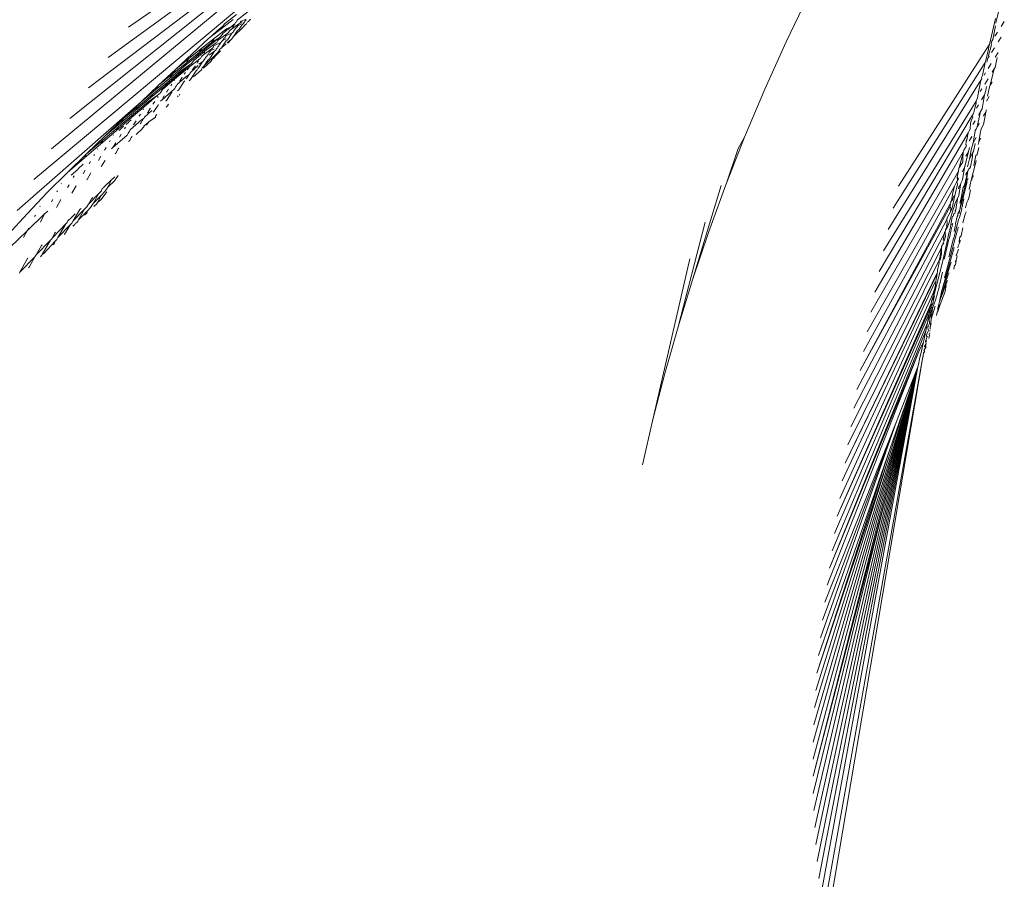
# Model space of a CAD drawing. Units: millimetres. Extents: x -4534 to 454024, y -3372 to 4570.
# Drawn here: x 1410 to 1463, y 1615 to 1661 of the extents above; entities that cross this region are included whole.
import ezdxf

# ---------------------------------------------------------------- set-up
doc = ezdxf.new("R2010")
doc.units = ezdxf.units.MM
doc.layers.add('Toestel 2D', color=7, linetype='Continuous', lineweight=20)

# ---------------------------------------------------------------- blocks, each defined once
blk = doc.blocks.new('WP-K7')
at = {"layer": 'Toestel 2D'}
for p, q in [((1657, 1353.837), (1631.95, 1336.326)), ((1654.678, 1352.051), (1630.846, 1334.691)), ((1652.351, 1350.159), (1628.757, 1331.392)), ((1652.351, 1350.159), (1629.782, 1333.046)), ((1649.986, 1348.134), (1627.77, 1329.733)), ((1639.675, 1338.836), (1626.821, 1328.071)), ((1667.591, 1335.545), (1668.826, 1338.106)), ((1637.153, 1336.521), (1637.803, 1337.02)), ((1638.436, 1337.187), (1637.851, 1336.721)), ((1678.937, 1336.797), (1678.615, 1335.396)), ((1679.119, 1337.221), (1678.958, 1336.593)), ((1637.253, 1336.245), (1636.603, 1335.728)), ((1636.764, 1336.16), (1637.07, 1336.4)), ((1637.609, 1336.747), (1636.96, 1336.242)), ((1637.07, 1336.4), (1636.96, 1336.242)), ((1637.153, 1336.521), (1637.07, 1336.4)), ((1637.509, 1336.357), (1637.19, 1336.105)), ((1637.253, 1336.245), (1637.19, 1336.105)), ((1637.509, 1336.357), (1637.253, 1336.245)), ((1637.927, 1336.51), (1637.455, 1336.162)), ((1637.556, 1336.401), (1637.509, 1336.357)), ((1637.703, 1336.519), (1637.556, 1336.401)), ((1637.593, 1336.353), (1637.561, 1336.326)), ((1637.703, 1336.519), (1637.593, 1336.353)), ((1638.147, 1336.309), (1637.651, 1335.845)), ((1637.731, 1336.542), (1637.703, 1336.519)), ((1637.744, 1336.266), (1637.717, 1336.201)), ((1637.744, 1336.576), (1637.731, 1336.542)), ((1637.779, 1336.608), (1637.744, 1336.576)), ((1637.801, 1336.315), (1637.744, 1336.266)), ((1637.851, 1336.721), (1637.779, 1336.608)), ((1637.817, 1336.363), (1637.801, 1336.315)), ((1637.842, 1336.351), (1637.801, 1336.315)), ((1637.871, 1336.409), (1637.842, 1336.351)), ((1637.927, 1336.51), (1637.871, 1336.409)), ((1638.069, 1336.507), (1637.871, 1336.409)), ((1637.977, 1336.552), (1637.927, 1336.51)), ((1638.079, 1336.444), (1637.946, 1336.232)), ((1638.012, 1336.623), (1637.977, 1336.552)), ((1638.12, 1336.619), (1637.977, 1336.552)), ((1638.058, 1336.661), (1638.012, 1336.623)), ((1638.326, 1336.765), (1638.058, 1336.661)), ((1638.161, 1336.516), (1638.079, 1336.444)), ((1638.281, 1336.479), (1638.147, 1336.309)), ((1638.224, 1336.599), (1638.161, 1336.516)), ((1638.246, 1336.661), (1638.224, 1336.599)), ((1638.321, 1336.726), (1638.246, 1336.661)), ((1638.32, 1336.484), (1638.281, 1336.479)), ((1638.37, 1336.592), (1638.32, 1336.484)), ((1638.391, 1336.62), (1638.37, 1336.592)), ((1638.446, 1336.646), (1638.391, 1336.62)), ((1638.446, 1336.646), (1638.498, 1336.712)), ((1638.566, 1336.767), (1638.498, 1336.712)), ((1678.944, 1336.412), (1678.782, 1335.664)), ((1678.958, 1336.593), (1678.947, 1336.546)), ((1679.413, 1336.633), (1679.244, 1336.371)), ((1635.396, 1334.891), (1636.283, 1335.716)), ((1636.603, 1335.728), (1635.926, 1335.189)), ((1636.283, 1335.716), (1636.448, 1335.844)), ((1636.856, 1335.75), (1636.306, 1335.3)), ((1636.96, 1336.242), (1636.448, 1335.844)), ((1636.448, 1335.844), (1636.764, 1336.16)), ((1636.856, 1335.75), (1636.45, 1335.508)), ((1636.603, 1335.728), (1636.45, 1335.508)), ((1637.325, 1336.006), (1636.823, 1335.64)), ((1636.939, 1335.818), (1636.856, 1335.75)), ((1636.989, 1335.873), (1636.939, 1335.818)), ((1636.963, 1335.838), (1636.939, 1335.818)), ((1636.989, 1335.873), (1636.963, 1335.838)), ((1637.064, 1335.988), (1636.989, 1335.873)), ((1637.092, 1336.026), (1637.064, 1335.988)), ((1637.131, 1335.741), (1637.084, 1335.653)), ((1637.147, 1336.065), (1637.092, 1336.026)), ((1637.177, 1335.781), (1637.131, 1335.741)), ((1637.19, 1336.105), (1637.147, 1336.065)), ((1637.211, 1335.85), (1637.177, 1335.781)), ((1637.255, 1335.887), (1637.211, 1335.85)), ((1637.453, 1335.972), (1637.255, 1335.887)), ((1637.362, 1335.724), (1637.303, 1335.645)), ((1637.365, 1336.039), (1637.325, 1336.006)), ((1637.486, 1335.922), (1637.362, 1335.724)), ((1637.418, 1336.132), (1637.365, 1336.039)), ((1637.455, 1336.162), (1637.418, 1336.132)), ((1637.554, 1335.982), (1637.453, 1335.972)), ((1637.554, 1335.982), (1637.486, 1335.922)), ((1637.651, 1335.845), (1637.523, 1335.676)), ((1637.567, 1336.031), (1637.554, 1335.982)), ((1637.631, 1336.086), (1637.567, 1336.031)), ((1637.655, 1336.148), (1637.631, 1336.086)), ((1637.655, 1336.148), (1637.65, 1336.103)), ((1637.814, 1336.099), (1637.651, 1335.845)), ((1637.717, 1336.201), (1637.655, 1336.148)), ((1637.858, 1336.156), (1637.814, 1336.099)), ((1637.908, 1336.182), (1637.858, 1336.156)), ((1637.946, 1336.232), (1637.908, 1336.182)), ((1679.05, 1336.07), (1678.902, 1335.84)), ((1679.243, 1335.792), (1679.08, 1335.534)), ((1635.926, 1335.189), (1635.222, 1334.628)), ((1636.306, 1335.3), (1635.623, 1334.741)), ((1636.45, 1335.508), (1635.77, 1334.958)), ((1635.926, 1335.189), (1635.77, 1334.958)), ((1636.489, 1335.191), (1635.942, 1334.775)), ((1636.694, 1335.477), (1636.164, 1335.096)), ((1636.45, 1335.508), (1636.306, 1335.3)), ((1636.527, 1335.223), (1636.489, 1335.191)), ((1636.577, 1335.313), (1636.527, 1335.223)), ((1636.611, 1335.342), (1636.577, 1335.313)), ((1636.957, 1335.504), (1636.611, 1335.342)), ((1636.748, 1335.19), (1636.688, 1335.138)), ((1636.725, 1335.503), (1636.694, 1335.477)), ((1636.795, 1335.617), (1636.725, 1335.503)), ((1636.778, 1335.261), (1636.748, 1335.19)), ((1636.849, 1335.329), (1636.778, 1335.261)), ((1636.823, 1335.64), (1636.795, 1335.617)), ((1636.862, 1335.375), (1636.849, 1335.329)), ((1636.918, 1335.424), (1636.862, 1335.375)), ((1636.957, 1335.504), (1636.918, 1335.424)), ((1636.98, 1335.211), (1636.951, 1335.172)), ((1637.009, 1335.549), (1636.957, 1335.504)), ((1637.226, 1335.576), (1636.98, 1335.211)), ((1637.246, 1335.436), (1636.98, 1335.211)), ((1637.034, 1335.609), (1637.009, 1335.549)), ((1637.084, 1335.653), (1637.034, 1335.609)), ((1637.075, 1335.606), (1637.034, 1335.609)), ((1637.084, 1335.653), (1637.075, 1335.606)), ((1637.241, 1335.707), (1637.084, 1335.653)), ((1637.303, 1335.645), (1637.226, 1335.576)), ((1637.523, 1335.676), (1637.301, 1335.491)), ((1637.523, 1335.676), (1637.334, 1335.474)), ((1666.428, 1332.968), (1667.591, 1335.545)), ((1678.599, 1335.37), (1673.673, 1327.726)), ((1678.721, 1335.383), (1678.552, 1334.788)), ((1678.599, 1335.37), (1678.558, 1335.143)), ((1678.615, 1335.396), (1678.599, 1335.37)), ((1678.728, 1335.571), (1678.699, 1335.441)), ((1678.699, 1335.441), (1678.721, 1335.383)), ((1678.876, 1335.212), (1678.718, 1334.961)), ((1678.782, 1335.664), (1678.728, 1335.571)), ((1634.492, 1334.047), (1635.396, 1334.891)), ((1635.623, 1334.741), (1634.913, 1334.161)), ((1635.77, 1334.958), (1635.063, 1334.387)), ((1635.479, 1334.53), (1636.061, 1335.01)), ((1635.77, 1334.958), (1635.623, 1334.741)), ((1635.915, 1334.752), (1635.85, 1334.643)), ((1635.942, 1334.775), (1635.915, 1334.752)), ((1636.059, 1334.944), (1636.035, 1334.924)), ((1636.728, 1334.914), (1636.053, 1334.234)), ((1636.061, 1335.01), (1636.059, 1334.944)), ((1636.164, 1335.096), (1636.061, 1335.01)), ((1636.127, 1334.686), (1636.107, 1334.633)), ((1636.185, 1334.743), (1636.127, 1334.686)), ((1636.211, 1334.803), (1636.185, 1334.743)), ((1636.257, 1334.843), (1636.211, 1334.803)), ((1636.317, 1334.951), (1636.257, 1334.843)), ((1636.606, 1335.026), (1636.316, 1334.815)), ((1636.359, 1334.988), (1636.317, 1334.951)), ((1636.384, 1334.689), (1636.329, 1334.613)), ((1636.385, 1335.046), (1636.359, 1334.988)), ((1636.606, 1335.026), (1636.384, 1334.689)), ((1636.426, 1335.081), (1636.385, 1335.046)), ((1636.596, 1335.141), (1636.426, 1335.081)), ((1636.571, 1334.661), (1636.506, 1334.619)), ((1636.64, 1334.754), (1636.571, 1334.661)), ((1636.671, 1335.084), (1636.606, 1335.026)), ((1636.94, 1335.054), (1636.64, 1334.754)), ((1636.728, 1334.914), (1636.64, 1334.754)), ((1636.688, 1335.138), (1636.671, 1335.084)), ((1636.854, 1335.042), (1636.728, 1334.914)), ((1636.86, 1335.09), (1636.854, 1335.042)), ((1636.895, 1335.136), (1636.86, 1335.09)), ((1636.951, 1335.172), (1636.895, 1335.136)), ((1678.558, 1335.143), (1678.401, 1334.46)), ((1678.521, 1334.65), (1678.471, 1334.428)), ((1678.585, 1334.75), (1678.521, 1334.65)), ((1678.552, 1334.788), (1678.585, 1334.75)), ((1678.913, 1334.152), (1679.022, 1334.693)), ((1679.077, 1334.965), (1678.918, 1334.71)), ((1634.913, 1334.161), (1634.178, 1333.56)), ((1635.063, 1334.387), (1634.329, 1333.795)), ((1634.444, 1333.507), (1635.226, 1334.169)), ((1635.222, 1334.628), (1634.492, 1334.047)), ((1635.367, 1334.365), (1634.65, 1333.763)), ((1635.367, 1334.365), (1634.768, 1333.942)), ((1635.063, 1334.387), (1634.913, 1334.161)), ((1635.222, 1334.628), (1635.063, 1334.387)), ((1635.226, 1334.169), (1635.149, 1334.042)), ((1635.247, 1334.186), (1635.226, 1334.169)), ((1635.82, 1334.618), (1635.247, 1334.186)), ((1635.284, 1333.852), (1635.728, 1334.247)), ((1635.479, 1334.53), (1635.367, 1334.365)), ((1635.533, 1334.207), (1635.439, 1334.052)), ((1635.57, 1334.24), (1635.533, 1334.207)), ((1635.684, 1334.405), (1635.651, 1334.375)), ((1635.709, 1334.459), (1635.684, 1334.405)), ((1635.758, 1334.141), (1635.699, 1334.089)), ((1635.742, 1334.488), (1635.709, 1334.459)), ((1635.958, 1334.451), (1635.758, 1334.141)), ((1635.958, 1334.451), (1635.766, 1334.336)), ((1635.85, 1334.643), (1635.82, 1334.618)), ((1635.942, 1334.122), (1635.902, 1334.026)), ((1636.053, 1334.234), (1635.942, 1334.122)), ((1636.012, 1334.499), (1635.958, 1334.451)), ((1636.401, 1334.479), (1636.003, 1334.115)), ((1636.058, 1334.59), (1636.012, 1334.499)), ((1636.253, 1334.545), (1636.053, 1334.234)), ((1636.107, 1334.633), (1636.058, 1334.59)), ((1636.329, 1334.613), (1636.253, 1334.545)), ((1636.506, 1334.619), (1636.401, 1334.479)), ((1678.373, 1334.415), (1673.389, 1326.533)), ((1678.373, 1334.415), (1678.231, 1333.719)), ((1678.401, 1334.46), (1678.373, 1334.415)), ((1678.705, 1334.366), (1678.536, 1334.093)), ((1678.913, 1334.152), (1678.862, 1334.068)), ((1633.57, 1333.181), (1634.492, 1334.047)), ((1634.329, 1333.795), (1633.57, 1333.181)), ((1634.65, 1333.763), (1633.908, 1333.141)), ((1634.768, 1333.942), (1634.032, 1333.334)), ((1634.329, 1333.795), (1634.178, 1333.56)), ((1634.492, 1334.047), (1634.329, 1333.795)), ((1634.584, 1333.231), (1635.09, 1333.68)), ((1634.768, 1333.942), (1634.65, 1333.763)), ((1634.83, 1333.59), (1634.746, 1333.449)), ((1634.86, 1333.617), (1634.83, 1333.59)), ((1634.984, 1333.8), (1634.958, 1333.777)), ((1635.008, 1333.851), (1634.984, 1333.8)), ((1635.034, 1333.873), (1635.008, 1333.851)), ((1635.209, 1333.746), (1635.09, 1333.68)), ((1635.209, 1333.746), (1635.104, 1333.569)), ((1635.149, 1334.042), (1635.126, 1334.023)), ((1635.263, 1333.797), (1635.209, 1333.746)), ((1635.284, 1333.852), (1635.263, 1333.797)), ((1635.616, 1333.973), (1635.3, 1333.496)), ((1635.439, 1334.052), (1635.399, 1334.017)), ((1635.902, 1334.026), (1635.468, 1333.644)), ((1635.679, 1334.03), (1635.616, 1333.973)), ((1678.231, 1333.719), (1678.18, 1333.604)), ((1678.18, 1333.604), (1678.188, 1333.533)), ((1678.392, 1333.862), (1678.316, 1333.739)), ((1678.862, 1334.068), (1678.651, 1333.184)), ((1678.862, 1334.068), (1678.76, 1333.9)), ((1632.628, 1332.293), (1633.57, 1333.181)), ((1633.908, 1333.141), (1633.14, 1332.498)), ((1634.032, 1333.334), (1633.269, 1332.704)), ((1634.178, 1333.56), (1633.416, 1332.937)), ((1633.57, 1333.181), (1633.416, 1332.937)), ((1633.781, 1332.946), (1634.444, 1333.507)), ((1634.032, 1333.334), (1633.908, 1333.141)), ((1634.26, 1333.174), (1634.239, 1333.156)), ((1634.282, 1333.22), (1634.26, 1333.174)), ((1634.302, 1333.238), (1634.282, 1333.22)), ((1634.444, 1333.507), (1634.423, 1333.42)), ((1634.5, 1333.107), (1634.451, 1333.013)), ((1634.544, 1333.15), (1634.5, 1333.107)), ((1634.584, 1333.231), (1634.544, 1333.15)), ((1634.951, 1333.377), (1634.668, 1332.94)), ((1634.746, 1333.449), (1634.714, 1333.421)), ((1635.004, 1333.424), (1634.951, 1333.377)), ((1635.104, 1333.569), (1635.056, 1333.527)), ((1635.3, 1333.496), (1635.228, 1333.433)), ((1678.148, 1333.469), (1673.121, 1325.363)), ((1678.148, 1333.469), (1677.977, 1332.614)), ((1678.188, 1333.533), (1678.148, 1333.469)), ((1678.537, 1333.533), (1678.357, 1333.238)), ((1678.452, 1333.115), (1678.408, 1332.898)), ((1678.505, 1332.602), (1678.604, 1333.105)), ((1678.651, 1333.184), (1678.604, 1333.105)), ((1678.752, 1333.353), (1678.651, 1333.184)), ((1633.269, 1332.704), (1632.481, 1332.052)), ((1633.416, 1332.937), (1632.628, 1332.293)), ((1633.506, 1332.635), (1632.898, 1332.114)), ((1633.506, 1332.635), (1633.012, 1332.294)), ((1633.269, 1332.704), (1633.14, 1332.498)), ((1633.673, 1332.778), (1633.506, 1332.635)), ((1633.547, 1332.582), (1633.511, 1332.527)), ((1633.673, 1332.778), (1633.781, 1332.946)), ((1633.789, 1332.418), (1634.424, 1332.974)), ((1633.86, 1332.587), (1633.789, 1332.418)), ((1633.889, 1332.613), (1633.86, 1332.587)), ((1634.028, 1332.824), (1634.003, 1332.802)), ((1634.261, 1332.757), (1634.009, 1332.36)), ((1634.102, 1332.951), (1634.028, 1332.824)), ((1634.126, 1332.972), (1634.102, 1332.951)), ((1634.304, 1332.796), (1634.261, 1332.757)), ((1634.451, 1333.013), (1634.424, 1332.974)), ((1634.634, 1332.605), (1634.604, 1332.563)), ((1634.668, 1332.94), (1634.609, 1332.889)), ((1634.722, 1332.682), (1634.698, 1332.649)), ((1665.338, 1330.381), (1666.428, 1332.968)), ((1677.977, 1332.614), (1677.952, 1332.501)), ((1678.203, 1332.985), (1678.113, 1332.838)), ((1678.342, 1332.666), (1678.181, 1332.396)), ((1678.342, 1332.666), (1678.208, 1331.911)), ((1678.408, 1332.898), (1678.342, 1332.666)), ((1678.594, 1332.571), (1678.451, 1332.326)), ((1632.628, 1332.293), (1625.905, 1326.408)), ((1631.666, 1331.379), (1632.628, 1332.293)), ((1632.481, 1332.052), (1631.666, 1331.379)), ((1632.898, 1332.114), (1632.099, 1331.429)), ((1633.012, 1332.294), (1632.217, 1331.621)), ((1633.14, 1332.498), (1632.347, 1331.833)), ((1632.481, 1332.052), (1632.347, 1331.833)), ((1633.012, 1332.294), (1632.898, 1332.114)), ((1633.286, 1332.178), (1633.266, 1332.161)), ((1633.369, 1332.307), (1633.286, 1332.178)), ((1633.545, 1332.115), (1633.322, 1331.756)), ((1633.58, 1332.147), (1633.545, 1332.115)), ((1633.687, 1332.328), (1633.789, 1332.418)), ((1634.009, 1332.36), (1633.96, 1332.318)), ((1634.063, 1332.068), (1633.985, 1331.997)), ((1634.121, 1332.152), (1634.063, 1332.068)), ((1677.879, 1332.331), (1672.868, 1324.216)), ((1677.889, 1332.227), (1677.769, 1331.706)), ((1677.952, 1332.501), (1677.879, 1332.331)), ((1677.879, 1332.331), (1677.889, 1332.227)), ((1678.016, 1332.119), (1677.913, 1331.947)), ((1632.217, 1331.621), (1631.396, 1330.926)), ((1632.347, 1331.833), (1631.528, 1331.147)), ((1632.217, 1331.621), (1632.099, 1331.429)), ((1632.589, 1331.621), (1632.519, 1331.51)), ((1632.767, 1331.906), (1632.738, 1331.859)), ((1632.804, 1331.451), (1632.789, 1331.408)), ((1632.804, 1331.451), (1633.208, 1331.813)), ((1632.988, 1331.716), (1632.963, 1331.694)), ((1633.111, 1331.922), (1632.988, 1331.716)), ((1633.134, 1331.943), (1633.111, 1331.922)), ((1633.322, 1331.756), (1633.283, 1331.722)), ((1633.4, 1331.463), (1633.335, 1331.403)), ((1633.414, 1331.519), (1633.4, 1331.463)), ((1633.43, 1331.542), (1633.414, 1331.519)), ((1633.489, 1331.594), (1633.43, 1331.542)), ((1677.678, 1331.554), (1672.629, 1323.09)), ((1677.711, 1331.452), (1677.623, 1331.249)), ((1677.678, 1331.554), (1677.722, 1331.627)), ((1677.678, 1331.554), (1677.711, 1331.452)), ((1677.747, 1331.667), (1677.722, 1331.627)), ((1677.769, 1331.706), (1677.747, 1331.667)), ((1678.119, 1331.758), (1677.937, 1330.927)), ((1678.119, 1331.758), (1678.007, 1331.567)), ((1678.208, 1331.911), (1678.119, 1331.758)), ((1678.302, 1331.564), (1678.291, 1331.511)), ((1678.417, 1331.729), (1678.302, 1331.564)), ((1678.417, 1331.729), (1678.344, 1331.328)), ((1678.417, 1331.729), (1678.448, 1331.847)), ((1631.396, 1330.926), (1630.549, 1330.209)), ((1630.682, 1330.438), (1631.666, 1331.379)), ((1631.528, 1331.147), (1630.682, 1330.438)), ((1632.099, 1331.429), (1631.275, 1330.723)), ((1631.396, 1330.926), (1631.275, 1330.723)), ((1631.683, 1330.965), (1631.443, 1330.74)), ((1631.666, 1331.379), (1631.528, 1331.147)), ((1631.784, 1330.915), (1631.727, 1330.821)), ((1631.941, 1331.17), (1631.811, 1331.058)), ((1631.964, 1331.208), (1631.941, 1331.17)), ((1632.09, 1331.318), (1631.964, 1331.208)), ((1632.039, 1330.764), (1632.645, 1331.308)), ((1632.356, 1331.252), (1632.213, 1331.038)), ((1632.356, 1331.252), (1632.232, 1331.054)), ((1632.609, 1331.129), (1632.578, 1331.101)), ((1632.756, 1331.376), (1632.609, 1331.129)), ((1632.756, 1331.376), (1632.645, 1331.308)), ((1632.775, 1330.93), (1632.713, 1330.867)), ((1632.789, 1331.408), (1632.756, 1331.376)), ((1632.78, 1330.968), (1632.775, 1330.93)), ((1632.78, 1330.968), (1633.046, 1331.203)), ((1633.046, 1331.203), (1632.919, 1331.023)), ((1633.335, 1331.403), (1633.046, 1331.203)), ((1677.576, 1331.138), (1677.563, 1330.807)), ((1677.623, 1331.249), (1677.576, 1331.138)), ((1677.831, 1331.266), (1677.715, 1331.067)), ((1677.937, 1330.927), (1677.899, 1330.861)), ((1677.937, 1330.927), (1677.924, 1330.871)), ((1678.038, 1331.07), (1677.937, 1330.927)), ((1678.049, 1331.122), (1678.038, 1331.07)), ((1678.156, 1330.819), (1678.289, 1331.056)), ((1678.344, 1331.328), (1678.289, 1331.056)), ((1629.675, 1329.468), (1630.682, 1330.438)), ((1631.275, 1330.723), (1630.425, 1329.994)), ((1631.104, 1329.805), (1631.87, 1330.479)), ((1631.136, 1330.49), (1631.118, 1330.46)), ((1631.554, 1330.54), (1631.451, 1330.37)), ((1631.909, 1330.558), (1631.87, 1330.479)), ((1631.936, 1330.584), (1631.909, 1330.558)), ((1631.967, 1330.649), (1631.936, 1330.584)), ((1631.993, 1330.675), (1631.967, 1330.649)), ((1632.039, 1330.764), (1631.993, 1330.675)), ((1632.141, 1330.403), (1632.101, 1330.369)), ((1632.711, 1330.833), (1632.365, 1330.517)), ((1632.713, 1330.867), (1632.711, 1330.833)), ((1664.357, 1327.88), (1665.338, 1330.381)), ((1664.992, 1329.761), (1665.338, 1330.381)), ((1677.447, 1330.609), (1672.402, 1321.982)), ((1677.447, 1330.609), (1677.377, 1330.229)), ((1677.48, 1330.646), (1677.447, 1330.609)), ((1677.487, 1330.678), (1677.48, 1330.646)), ((1677.487, 1330.678), (1677.563, 1330.807)), ((1677.639, 1330.376), (1677.52, 1330.199)), ((1677.65, 1330.426), (1677.639, 1330.376)), ((1677.826, 1330.701), (1677.73, 1330.06)), ((1677.836, 1330.752), (1677.826, 1330.701)), ((1677.885, 1330.804), (1677.836, 1330.752)), ((1677.899, 1330.861), (1677.885, 1330.804)), ((1678.108, 1330.572), (1678.027, 1330.118)), ((1678.156, 1330.819), (1678.108, 1330.572)), ((1630.425, 1329.994), (1629.548, 1329.243)), ((1630.549, 1330.209), (1629.675, 1329.468)), ((1630.549, 1330.209), (1630.425, 1329.994)), ((1630.956, 1330.187), (1630.91, 1330.111)), ((1631.267, 1330.071), (1631.104, 1329.805)), ((1631.996, 1330.179), (1631.952, 1330.139)), ((1632.101, 1330.369), (1631.996, 1330.179)), ((1677.348, 1329.87), (1677.312, 1329.807)), ((1677.324, 1329.857), (1677.312, 1329.807)), ((1677.334, 1330.028), (1677.322, 1329.979)), ((1677.322, 1329.979), (1677.359, 1329.919)), ((1677.359, 1329.919), (1677.324, 1329.857)), ((1677.341, 1330.061), (1677.334, 1330.028)), ((1677.377, 1330.229), (1677.341, 1330.176)), ((1677.341, 1330.176), (1677.351, 1330.101)), ((1677.351, 1330.101), (1677.341, 1330.061)), ((1677.52, 1330.199), (1677.508, 1330.149)), ((1677.73, 1330.06), (1677.628, 1329.757)), ((1677.892, 1330.349), (1677.73, 1330.06)), ((1677.829, 1330.038), (1677.739, 1329.594)), ((1678.027, 1330.118), (1677.992, 1329.981)), ((1678.142, 1330.326), (1678.027, 1330.118)), ((1628.643, 1328.467), (1629.675, 1329.468)), ((1629.675, 1329.468), (1629.548, 1329.243)), ((1630.102, 1329.438), (1630.067, 1329.377)), ((1630.283, 1329.749), (1630.27, 1329.727)), ((1630.448, 1329.336), (1630.313, 1329.109)), ((1630.728, 1329.806), (1630.644, 1329.664)), ((1631.104, 1329.805), (1631.027, 1329.737)), ((1631.255, 1329.502), (1631.22, 1329.47)), ((1631.393, 1329.744), (1631.255, 1329.502)), ((1631.425, 1329.771), (1631.393, 1329.744)), ((1664.357, 1327.88), (1664.992, 1329.761)), ((1677.182, 1329.581), (1672.187, 1320.893)), ((1677.182, 1329.581), (1677.116, 1329.257)), ((1677.182, 1329.581), (1677.161, 1329.185)), ((1677.205, 1329.621), (1677.182, 1329.581)), ((1677.217, 1329.671), (1677.205, 1329.621)), ((1677.26, 1329.716), (1677.217, 1329.671)), ((1677.271, 1329.765), (1677.26, 1329.716)), ((1677.464, 1329.586), (1677.262, 1328.725)), ((1677.312, 1329.807), (1677.271, 1329.765)), ((1677.464, 1329.586), (1677.327, 1329.342)), ((1677.518, 1329.815), (1677.464, 1329.586)), ((1677.628, 1329.757), (1677.525, 1329.204)), ((1677.695, 1329.512), (1677.525, 1329.204)), ((1677.695, 1329.512), (1677.681, 1329.306)), ((1677.739, 1329.594), (1677.695, 1329.512)), ((1677.875, 1329.386), (1677.769, 1328.843)), ((1677.933, 1329.434), (1677.875, 1329.386)), ((1677.933, 1329.434), (1678.037, 1329.805)), ((1629.548, 1329.243), (1628.643, 1328.467)), ((1629.492, 1328.902), (1629.223, 1328.665)), ((1629.878, 1329.051), (1629.811, 1328.935)), ((1630.489, 1328.802), (1630.462, 1328.776)), ((1630.657, 1329.093), (1630.489, 1328.802)), ((1630.681, 1329.114), (1630.657, 1329.093)), ((1676.982, 1328.81), (1676.965, 1328.725)), ((1677.116, 1329.257), (1676.982, 1328.81)), ((1677.026, 1328.806), (1676.982, 1328.81)), ((1677.026, 1328.806), (1676.989, 1328.741)), ((1677.026, 1328.806), (1677.158, 1329.041)), ((1677.161, 1329.185), (1677.158, 1329.041)), ((1677.525, 1329.204), (1677.422, 1328.77)), ((1677.572, 1328.765), (1677.681, 1329.306)), ((1677.834, 1328.879), (1677.627, 1328.121)), ((1677.86, 1328.929), (1677.834, 1328.879)), ((1677.896, 1329.107), (1677.86, 1328.929)), ((1627.546, 1327.374), (1628.643, 1328.467)), ((1629.198, 1328.621), (1628.836, 1328.306)), ((1629.002, 1328.273), (1628.951, 1328.182)), ((1629.223, 1328.665), (1629.198, 1328.621)), ((1629.604, 1328.578), (1629.494, 1328.389)), ((1629.91, 1328.434), (1629.698, 1328.078)), ((1631.394, 1328.299), (1631.191, 1328.011)), ((1676.924, 1328.523), (1671.982, 1319.821)), ((1676.86, 1328.211), (1676.882, 1328.303)), ((1676.882, 1328.303), (1676.924, 1328.523)), ((1676.932, 1328.556), (1676.924, 1328.523)), ((1676.952, 1328.674), (1676.932, 1328.556)), ((1676.965, 1328.725), (1676.952, 1328.674)), ((1676.989, 1328.741), (1676.965, 1328.725)), ((1677.262, 1328.725), (1677.137, 1328.498)), ((1677.262, 1328.725), (1677.139, 1328.063)), ((1677.442, 1328.525), (1677.246, 1327.762)), ((1677.344, 1328.399), (1677.325, 1328.309)), ((1677.442, 1328.525), (1677.34, 1327.94)), ((1677.442, 1328.525), (1677.344, 1328.399)), ((1677.469, 1328.631), (1677.442, 1328.525)), ((1677.524, 1328.677), (1677.469, 1328.631)), ((1677.572, 1328.765), (1677.524, 1328.677)), ((1677.722, 1328.258), (1677.627, 1328.121)), ((1677.732, 1328.291), (1677.722, 1328.258)), ((1628.316, 1327.869), (1628.3, 1327.84)), ((1628.734, 1327.798), (1628.648, 1327.645)), ((1629.111, 1327.728), (1628.881, 1327.331)), ((1629.698, 1328.078), (1629.677, 1328.059)), ((1631.028, 1328.056), (1630.625, 1327.68)), ((1631.028, 1328.056), (1630.828, 1327.668)), ((1631.191, 1328.011), (1630.828, 1327.668)), ((1631.2, 1328.217), (1631.028, 1328.056)), ((1662.521, 1322.645), (1664.071, 1327.758)), ((1663.385, 1325.213), (1664.324, 1327.794)), ((1664.324, 1327.794), (1664.357, 1327.88)), ((1676.711, 1327.722), (1671.788, 1318.765)), ((1676.622, 1327.373), (1676.711, 1327.722)), ((1676.711, 1327.722), (1676.763, 1327.818)), ((1676.88, 1327.829), (1676.747, 1327.29)), ((1676.763, 1327.818), (1676.789, 1327.865)), ((1676.789, 1327.865), (1676.845, 1327.967)), ((1676.881, 1328.032), (1676.845, 1327.967)), ((1676.845, 1327.967), (1676.88, 1327.829)), ((1676.881, 1328.032), (1676.86, 1328.211)), ((1676.86, 1328.211), (1676.923, 1328.108)), ((1676.923, 1328.108), (1676.881, 1328.032)), ((1677.041, 1327.784), (1676.95, 1327.667)), ((1677.041, 1327.784), (1676.954, 1327.206)), ((1677.063, 1327.876), (1677.041, 1327.784)), ((1677.139, 1328.063), (1677.063, 1327.876)), ((1677.34, 1327.94), (1677.133, 1327.112)), ((1677.246, 1327.762), (1677.187, 1327.65)), ((1677.194, 1327.155), (1677.408, 1327.955)), ((1677.34, 1327.94), (1677.246, 1327.762)), ((1677.445, 1328.141), (1677.34, 1327.94)), ((1677.513, 1327.536), (1677.612, 1328.044)), ((1677.627, 1328.121), (1677.612, 1328.044)), ((1677.667, 1328.069), (1677.612, 1328.044)), ((1626.464, 1326.243), (1627.546, 1327.374)), ((1628.099, 1327.471), (1628.063, 1327.405)), ((1630.342, 1327.312), (1629.78, 1326.746)), ((1630.342, 1327.312), (1630.024, 1326.771)), ((1630.467, 1327.207), (1630.024, 1326.771)), ((1630.467, 1327.207), (1630.257, 1326.826)), ((1630.482, 1327.463), (1630.342, 1327.312)), ((1630.664, 1327.426), (1630.467, 1327.207)), ((1630.526, 1327.587), (1630.482, 1327.463)), ((1630.767, 1327.407), (1630.523, 1327.059)), ((1630.596, 1327.636), (1630.526, 1327.587)), ((1630.625, 1327.68), (1630.596, 1327.636)), ((1630.828, 1327.668), (1630.664, 1327.426)), ((1676.622, 1327.373), (1676.553, 1326.928)), ((1676.73, 1327.209), (1676.623, 1326.711)), ((1676.73, 1327.209), (1676.663, 1327.133)), ((1676.747, 1327.29), (1676.73, 1327.209)), ((1676.954, 1327.206), (1676.867, 1327.041)), ((1676.95, 1327.667), (1676.93, 1327.579)), ((1677.187, 1327.65), (1677.052, 1327.003)), ((1677.575, 1327.511), (1677.501, 1327.146)), ((1627.838, 1326.994), (1627.773, 1326.875)), ((1628.284, 1326.998), (1628.038, 1326.56)), ((1629.78, 1326.746), (1629.685, 1326.598)), ((1629.935, 1327.035), (1629.78, 1326.746)), ((1630.024, 1326.771), (1629.887, 1326.564)), ((1630.016, 1327.111), (1629.935, 1327.035)), ((1630.202, 1326.744), (1630.058, 1326.609)), ((1630.257, 1326.826), (1630.202, 1326.744)), ((1630.451, 1326.978), (1630.257, 1326.826)), ((1630.523, 1327.059), (1630.451, 1326.978)), ((1676.484, 1326.754), (1671.602, 1317.725)), ((1676.768, 1326.856), (1676.38, 1325.649)), ((1676.495, 1326.724), (1676.476, 1326.622)), ((1676.502, 1326.834), (1676.484, 1326.754)), ((1676.484, 1326.754), (1676.495, 1326.724)), ((1676.502, 1326.834), (1676.553, 1326.928)), ((1676.609, 1326.984), (1676.553, 1326.928)), ((1676.623, 1326.711), (1676.57, 1326.476)), ((1676.63, 1327.023), (1676.609, 1326.984)), ((1676.663, 1327.133), (1676.624, 1327.061)), ((1676.624, 1327.061), (1676.63, 1327.023)), ((1676.867, 1327.041), (1676.768, 1326.856)), ((1676.867, 1327.041), (1676.789, 1326.444)), ((1677.194, 1327.155), (1677.007, 1326.454)), ((1677.096, 1326.966), (1677.007, 1326.454)), ((1677.052, 1327.003), (1677.009, 1326.797)), ((1677.133, 1327.112), (1677.052, 1327.003)), ((1677.133, 1327.112), (1677.096, 1326.966)), ((1677.194, 1327.155), (1677.133, 1327.112)), ((1677.17, 1326.779), (1677.139, 1326.717)), ((1677.139, 1326.717), (1677.14, 1326.63)), ((1677.221, 1327.033), (1677.17, 1326.779)), ((1677.36, 1326.756), (1677.316, 1326.535)), ((1677.383, 1326.837), (1677.36, 1326.756)), ((1677.448, 1326.969), (1677.383, 1326.837)), ((1677.501, 1327.146), (1677.448, 1326.969)), ((1625.401, 1325.075), (1626.464, 1326.243)), ((1627.391, 1326.21), (1626.446, 1325.293)), ((1626.901, 1326.152), (1626.856, 1326.068)), ((1627.154, 1326.632), (1627.132, 1326.59)), ((1627.391, 1326.21), (1627.167, 1325.764)), ((1627.391, 1326.21), (1627.568, 1326.366)), ((1629.053, 1326.212), (1628.793, 1325.967)), ((1629.568, 1326.471), (1628.955, 1325.845)), ((1629.308, 1326.45), (1628.955, 1325.845)), ((1629.568, 1326.471), (1629.213, 1325.867)), ((1629.722, 1326.381), (1629.213, 1325.867)), ((1629.374, 1326.511), (1629.308, 1326.45)), ((1629.685, 1326.259), (1629.565, 1326.147)), ((1629.685, 1326.598), (1629.568, 1326.471)), ((1629.722, 1326.381), (1629.685, 1326.259)), ((1629.887, 1326.564), (1629.722, 1326.381)), ((1676.476, 1326.622), (1671.602, 1317.725)), ((1676.493, 1326.331), (1676.317, 1325.997)), ((1676.51, 1326.503), (1676.476, 1326.622)), ((1676.493, 1326.331), (1676.51, 1326.503)), ((1676.57, 1326.476), (1676.493, 1326.331)), ((1676.674, 1326.221), (1676.644, 1326.094)), ((1676.725, 1326.25), (1676.674, 1326.221)), ((1676.762, 1326.322), (1676.725, 1326.25)), ((1676.789, 1326.444), (1676.754, 1326.376)), ((1676.754, 1326.376), (1676.762, 1326.322)), ((1676.888, 1326.133), (1676.857, 1326.071)), ((1676.887, 1326.217), (1677.007, 1326.454)), ((1676.957, 1326.27), (1676.887, 1326.217)), ((1676.887, 1326.217), (1676.888, 1326.133)), ((1677.007, 1326.454), (1676.957, 1326.27)), ((1677.108, 1326.473), (1676.982, 1326.02)), ((1677.14, 1326.63), (1677.091, 1326.533)), ((1677.091, 1326.533), (1677.108, 1326.473)), ((1677.159, 1325.733), (1677.299, 1326.203)), ((1677.312, 1326.231), (1677.299, 1326.203)), ((1677.325, 1326.271), (1677.312, 1326.231)), ((1677.337, 1326.334), (1677.325, 1326.271)), ((1628.556, 1325.683), (1627.819, 1324.926)), ((1628.556, 1325.683), (1628.119, 1324.933)), ((1628.78, 1325.615), (1628.119, 1324.933)), ((1628.78, 1325.615), (1628.537, 1325.181)), ((1628.621, 1325.752), (1628.556, 1325.683)), ((1628.649, 1325.834), (1628.621, 1325.752)), ((1628.701, 1325.883), (1628.649, 1325.834)), ((1628.793, 1325.967), (1628.701, 1325.883)), ((1628.876, 1325.72), (1628.78, 1325.615)), ((1628.955, 1325.845), (1628.876, 1325.72)), ((1629.031, 1325.645), (1628.922, 1325.543)), ((1629.077, 1325.715), (1629.031, 1325.645)), ((1629.129, 1325.737), (1629.077, 1325.715)), ((1629.206, 1325.809), (1629.129, 1325.737)), ((1629.213, 1325.867), (1629.206, 1325.809)), ((1661.733, 1320.098), (1663.199, 1325.761)), ((1676.299, 1325.92), (1671.424, 1316.698)), ((1676.308, 1325.7), (1676.284, 1325.57)), ((1676.299, 1325.92), (1676.317, 1325.997)), ((1676.308, 1325.7), (1676.299, 1325.92)), ((1676.38, 1325.649), (1676.345, 1325.582)), ((1676.345, 1325.582), (1676.353, 1325.53)), ((1676.571, 1325.952), (1676.486, 1325.419)), ((1676.597, 1326.07), (1676.571, 1325.952)), ((1676.629, 1325.702), (1676.577, 1325.6)), ((1676.644, 1326.094), (1676.597, 1326.07)), ((1676.781, 1325.612), (1676.745, 1325.538)), ((1676.928, 1325.91), (1676.746, 1325.173)), ((1676.857, 1326.071), (1676.776, 1325.685)), ((1676.776, 1325.685), (1676.781, 1325.612)), ((1676.982, 1326.02), (1676.928, 1325.91)), ((1626.446, 1325.293), (1625.52, 1324.394)), ((1626.446, 1325.293), (1626.255, 1324.931)), ((1626.528, 1325.447), (1626.446, 1325.293)), ((1627.957, 1325.188), (1627.819, 1324.926)), ((1627.997, 1325.225), (1627.957, 1325.188)), ((1628.537, 1325.181), (1628.458, 1325.107)), ((1662.521, 1322.645), (1663.385, 1325.213)), ((1676.144, 1325.128), (1671.254, 1315.685)), ((1676.11, 1324.864), (1676.144, 1325.128)), ((1676.164, 1325.167), (1676.144, 1325.128)), ((1676.162, 1322.753), (1676.851, 1325.277)), ((1676.208, 1325.251), (1676.164, 1325.229)), ((1676.164, 1325.229), (1676.164, 1325.167)), ((1676.228, 1325.353), (1676.208, 1325.251)), ((1676.233, 1325.3), (1676.208, 1325.251)), ((1676.208, 1325.251), (1676.228, 1324.989)), ((1676.306, 1325.506), (1676.228, 1325.353)), ((1676.284, 1325.398), (1676.228, 1325.353)), ((1676.228, 1325.353), (1676.233, 1325.3)), ((1676.284, 1325.57), (1676.306, 1325.506)), ((1676.353, 1325.53), (1676.284, 1325.398)), ((1676.306, 1325.506), (1676.284, 1325.398)), ((1676.401, 1325.172), (1676.302, 1324.636)), ((1676.451, 1325.271), (1676.401, 1325.172)), ((1676.486, 1325.419), (1676.431, 1325.31)), ((1676.431, 1325.31), (1676.451, 1325.271)), ((1676.543, 1325.453), (1676.442, 1324.92)), ((1676.59, 1325.524), (1676.543, 1325.453)), ((1676.598, 1325.56), (1676.59, 1325.524)), ((1676.723, 1325.125), (1676.67, 1324.903)), ((1676.745, 1325.538), (1676.686, 1325.254)), ((1676.746, 1325.173), (1676.723, 1325.125)), ((1676.864, 1325.305), (1676.851, 1325.277)), ((1676.888, 1325.386), (1676.864, 1325.305)), ((1676.909, 1325.489), (1676.888, 1325.386)), ((1677.16, 1325.452), (1677.075, 1325.034)), ((1627.723, 1324.798), (1626.948, 1323.997)), ((1627.233, 1324.512), (1626.948, 1323.997)), ((1627.262, 1324.539), (1627.233, 1324.512)), ((1627.723, 1324.798), (1627.271, 1324.007)), ((1627.976, 1324.743), (1627.375, 1324.09)), ((1627.775, 1324.853), (1627.723, 1324.798)), ((1627.819, 1324.926), (1627.775, 1324.853)), ((1627.91, 1324.593), (1627.847, 1324.534)), ((1627.976, 1324.743), (1627.91, 1324.593)), ((1628.054, 1324.827), (1627.976, 1324.743)), ((1628.119, 1324.933), (1628.054, 1324.827)), ((1676.024, 1324.5), (1676.153, 1324.756)), ((1676.271, 1324.571), (1676.06, 1323.604)), ((1676.127, 1324.631), (1676.096, 1324.569)), ((1676.104, 1324.828), (1676.11, 1324.864)), ((1676.153, 1324.756), (1676.104, 1324.828)), ((1676.228, 1324.989), (1676.153, 1324.756)), ((1676.405, 1324.844), (1676.25, 1324.139)), ((1676.302, 1324.636), (1676.271, 1324.571)), ((1676.402, 1323.897), (1676.658, 1324.877)), ((1676.442, 1324.92), (1676.405, 1324.844)), ((1676.67, 1324.903), (1676.658, 1324.877)), ((1676.95, 1324.551), (1676.915, 1324.487)), ((1676.966, 1324.589), (1676.95, 1324.551)), ((1677.008, 1324.96), (1676.961, 1324.723)), ((1677.013, 1324.722), (1676.961, 1324.723)), ((1676.961, 1324.723), (1676.984, 1324.641)), ((1676.984, 1324.641), (1676.966, 1324.589)), ((1677.013, 1324.722), (1676.984, 1324.641)), ((1677.075, 1325.034), (1677.008, 1324.96)), ((1677.027, 1324.791), (1677.013, 1324.722)), ((1626.948, 1323.997), (1626.913, 1323.937)), ((1627.25, 1323.972), (1627.17, 1323.897)), ((1627.271, 1324.007), (1627.25, 1323.972)), ((1627.375, 1324.09), (1627.271, 1324.007)), ((1676.001, 1324.381), (1671.09, 1314.685)), ((1676.001, 1324.381), (1675.911, 1323.838)), ((1675.989, 1323.997), (1675.97, 1323.862)), ((1676.004, 1324.028), (1675.989, 1323.997)), ((1676.012, 1324.451), (1676.001, 1324.381)), ((1676.018, 1324.416), (1676.001, 1324.381)), ((1676.001, 1324.381), (1676.004, 1324.028)), ((1676.687, 1324.395), (1676.002, 1321.986)), ((1676.061, 1324.501), (1676.012, 1324.451)), ((1676.024, 1324.5), (1676.012, 1324.451)), ((1676.012, 1324.451), (1676.018, 1324.416)), ((1676.238, 1324.113), (1676.157, 1323.759)), ((1676.25, 1324.139), (1676.238, 1324.113)), ((1676.927, 1324.298), (1676.808, 1323.942)), ((1676.893, 1324.376), (1676.915, 1324.487)), ((1626.875, 1323.896), (1626.061, 1323.05)), ((1626.478, 1323.806), (1626.061, 1323.05)), ((1626.497, 1323.825), (1626.478, 1323.806)), ((1626.875, 1323.896), (1626.556, 1323.321)), ((1626.913, 1323.937), (1626.875, 1323.896)), ((1660.372, 1315.079), (1662.372, 1323.773)), ((1675.887, 1323.71), (1670.933, 1313.696)), ((1676.06, 1323.604), (1675.609, 1321.85)), ((1675.784, 1323.166), (1675.878, 1323.564)), ((1675.887, 1323.71), (1675.878, 1323.564)), ((1675.911, 1323.838), (1675.887, 1323.71)), ((1675.97, 1323.862), (1675.911, 1323.838)), ((1675.97, 1323.862), (1675.934, 1323.707)), ((1676.527, 1323.603), (1676.002, 1321.986)), ((1676.759, 1323.461), (1676.705, 1323.413)), ((1676.805, 1323.693), (1676.747, 1323.627)), ((1676.805, 1323.693), (1676.759, 1323.461)), ((1676.855, 1323.941), (1676.805, 1323.693)), ((1626.061, 1323.05), (1626.035, 1323.004)), ((1626.556, 1323.321), (1626.521, 1323.288)), ((1675.754, 1322.994), (1670.781, 1312.718)), ((1675.765, 1322.968), (1670.781, 1312.718)), ((1675.765, 1322.968), (1675.738, 1322.777)), ((1675.754, 1322.994), (1675.765, 1322.968)), ((1675.765, 1322.968), (1675.798, 1323.113)), ((1675.784, 1323.166), (1675.798, 1323.113)), ((1676.375, 1322.913), (1675.892, 1321.462)), ((1676.057, 1323.059), (1675.919, 1322.421)), ((1676.404, 1322.995), (1676.375, 1322.913)), ((1676.411, 1323.028), (1676.404, 1322.995)), ((1676.705, 1323.413), (1676.668, 1323.227)), ((1661.733, 1320.098), (1662.521, 1322.645)), ((1675.668, 1322.532), (1670.633, 1311.749)), ((1675.697, 1322.544), (1675.676, 1322.329)), ((1675.738, 1322.777), (1675.697, 1322.544)), ((1675.919, 1322.421), (1675.888, 1322.35)), ((1676.327, 1322.615), (1675.892, 1321.462)), ((1675.555, 1321.926), (1670.49, 1310.789)), ((1675.623, 1322.13), (1675.555, 1321.926)), ((1675.555, 1321.926), (1675.581, 1321.822)), ((1675.609, 1321.85), (1675.581, 1321.822)), ((1675.623, 1322.13), (1675.609, 1321.85)), ((1675.676, 1322.329), (1675.623, 1322.13)), ((1675.808, 1322.017), (1675.756, 1321.777)), ((1675.838, 1322.084), (1675.808, 1322.017)), ((1675.881, 1322.244), (1675.838, 1322.084)), ((1675.888, 1322.35), (1675.881, 1322.244)), ((1676.002, 1321.986), (1675.892, 1321.462)), ((1676.206, 1322.015), (1675.942, 1321.307)), ((1676.206, 1322.015), (1676.269, 1322.328)), ((1675.447, 1321.354), (1670.35, 1309.837)), ((1675.447, 1321.354), (1675.398, 1321.101)), ((1675.472, 1321.483), (1675.447, 1321.354)), ((1675.447, 1321.354), (1675.478, 1321.274)), ((1675.556, 1321.755), (1675.472, 1321.483)), ((1675.54, 1321.367), (1675.478, 1321.274)), ((1675.707, 1321.592), (1675.514, 1321.095)), ((1675.55, 1321.412), (1675.54, 1321.367)), ((1675.556, 1321.472), (1675.55, 1321.412)), ((1675.581, 1321.822), (1675.556, 1321.755)), ((1675.63, 1321.797), (1675.556, 1321.472)), ((1675.556, 1321.755), (1675.556, 1321.472)), ((1675.744, 1321.749), (1675.707, 1321.592)), ((1675.756, 1321.777), (1675.744, 1321.749)), ((1675.942, 1321.307), (1675.812, 1320.931)), ((1675.892, 1321.462), (1675.818, 1321.109)), ((1675.942, 1321.307), (1675.818, 1321.109)), ((1675.341, 1320.813), (1670.213, 1308.891)), ((1675.398, 1321.101), (1670.35, 1309.837)), ((1675.341, 1320.813), (1675.244, 1320.316)), ((1675.398, 1321.101), (1675.341, 1320.813)), ((1675.444, 1321.094), (1675.371, 1320.643)), ((1675.481, 1320.794), (1675.441, 1320.759)), ((1675.48, 1321.196), (1675.444, 1321.094)), ((1675.444, 1321.094), (1675.481, 1320.794)), ((1675.66, 1321.221), (1675.45, 1320.518)), ((1675.478, 1321.274), (1675.48, 1321.196)), ((1675.48, 1321.196), (1675.514, 1321.095)), ((1675.514, 1321.095), (1675.481, 1320.794)), ((1675.771, 1320.883), (1675.734, 1320.708)), ((1675.812, 1320.931), (1675.771, 1320.883)), ((1675.818, 1321.109), (1675.812, 1320.931)), ((1675.244, 1320.316), (1670.079, 1307.953)), ((1675.244, 1320.316), (1675.157, 1319.888)), ((1675.365, 1320.285), (1675.321, 1320.207)), ((1675.371, 1320.643), (1675.348, 1320.528)), ((1675.348, 1320.528), (1675.365, 1320.285)), ((1675.394, 1320.661), (1675.371, 1320.643)), ((1675.441, 1320.759), (1675.394, 1320.661)), ((1675.45, 1320.518), (1675.399, 1320.06)), ((1675.457, 1320.281), (1675.399, 1320.06)), ((1675.441, 1320.759), (1675.45, 1320.518)), ((1661.017, 1317.575), (1661.733, 1320.098)), ((1675.157, 1319.888), (1669.947, 1307.02)), ((1675.064, 1319.436), (1675.157, 1319.888)), ((1675.213, 1319.708), (1675.198, 1319.643)), ((1675.26, 1319.826), (1675.213, 1319.708)), ((1675.303, 1319.901), (1675.26, 1319.826)), ((1675.284, 1320.131), (1675.267, 1320.047)), ((1675.267, 1320.047), (1675.303, 1319.901)), ((1675.321, 1320.207), (1675.284, 1320.131)), ((1675.372, 1319.776), (1675.343, 1319.674)), ((1675.383, 1319.897), (1675.371, 1319.856)), ((1675.399, 1320.06), (1675.388, 1319.965)), ((1675.033, 1319.288), (1674.782, 1318.763)), ((1674.926, 1318.79), (1675.033, 1319.288)), ((1675.064, 1319.436), (1675.033, 1319.288)), ((1675.185, 1319.172), (1675.106, 1319.077)), ((1675.185, 1319.172), (1675.136, 1319.054)), ((1675.154, 1319.36), (1675.142, 1319.307)), ((1675.142, 1319.307), (1675.168, 1319.255)), ((1675.209, 1319.51), (1675.154, 1319.36)), ((1675.214, 1319.353), (1675.168, 1319.255)), ((1675.168, 1319.255), (1675.185, 1319.172)), ((1675.198, 1319.643), (1675.209, 1319.51)), ((1675.253, 1319.594), (1675.209, 1319.51)), ((1675.332, 1319.574), (1675.317, 1319.471)), ((1675.36, 1319.626), (1675.332, 1319.574)), ((1675.357, 1319.597), (1675.332, 1319.574)), ((1675.343, 1319.674), (1675.36, 1319.626)), ((1674.782, 1318.763), (1669.817, 1306.093)), ((1674.782, 1318.763), (1669.947, 1307.02)), ((1674.926, 1318.79), (1674.825, 1318.342)), ((1675.03, 1318.65), (1675.019, 1318.563)), ((1675.039, 1318.683), (1675.03, 1318.65)), ((1675.087, 1318.749), (1675.039, 1318.683)), ((1675.068, 1318.853), (1675.058, 1318.815)), ((1675.058, 1318.815), (1675.087, 1318.749)), ((1675.112, 1318.905), (1675.068, 1318.853)), ((1675.068, 1318.853), (1675.096, 1318.805)), ((1675.096, 1318.805), (1675.087, 1318.749)), ((1675.106, 1319.077), (1675.095, 1319.033)), ((1675.136, 1319.054), (1675.095, 1319.033)), ((1675.095, 1319.033), (1675.152, 1318.968)), ((1675.152, 1318.968), (1675.112, 1318.905)), ((1675.147, 1318.936), (1675.112, 1318.905)), ((1675.152, 1318.968), (1675.147, 1318.936)), ((1675.164, 1319.045), (1675.152, 1318.968)), ((1674.999, 1318.464), (1669.603, 1288.364)), ((1674.999, 1318.464), (1669.748, 1287.444)), ((1674.825, 1318.342), (1674.759, 1318.06)), ((1675.006, 1318.49), (1674.999, 1318.464)), ((1675.011, 1318.534), (1675.006, 1318.49)), ((1675.019, 1318.563), (1675.011, 1318.534)), ((1660.372, 1315.079), (1661.017, 1317.575)), ((1674.726, 1317.922), (1669.044, 1295.745)), ((1674.726, 1317.922), (1669.044, 1296.672)), ((1674.726, 1317.922), (1669.059, 1297.6)), ((1674.726, 1317.922), (1669.088, 1298.531)), ((1674.726, 1317.922), (1669.089, 1293.896)), ((1674.726, 1317.922), (1669.131, 1299.465)), ((1674.726, 1317.922), (1669.135, 1292.973)), ((1674.726, 1317.922), (1669.196, 1292.05)), ((1674.726, 1317.922), (1669.273, 1291.128)), ((1674.726, 1317.922), (1669.366, 1290.206)), ((1674.726, 1317.922), (1669.476, 1289.285)), ((1674.726, 1317.922), (1672.976, 1310.79)), ((1674.726, 1317.922), (1673.574, 1314.96)), ((1674.726, 1317.922), (1674.03, 1315.795)), ((1674.726, 1317.922), (1674.759, 1318.06)), ((1674.03, 1315.795), (1673.108, 1312.863)), ((1674.03, 1315.795), (1673.234, 1313.501)), ((1659.795, 1312.615), (1660.372, 1315.079)), ((1673.574, 1314.96), (1669.445, 1303.242)), ((1673.574, 1314.96), (1669.56, 1304.202)), ((1673.574, 1314.96), (1669.688, 1305.171)), ((1673.234, 1313.501), (1669.26, 1301.342)), ((1673.234, 1313.501), (1669.345, 1302.289)), ((1673.108, 1312.863), (1669.189, 1300.401)), ((1673.108, 1312.863), (1669.26, 1301.342)), ((1672.976, 1310.79), (1669.044, 1295.745)), ((1672.976, 1310.79), (1669.059, 1294.82))]:
    blk.add_line(p, q, dxfattribs=at)

msp = doc.modelspace()

# ---------------------------------------------------------------- block references
msp.add_blockref('WP-K7', (-216.548, 324.651))

doc.saveas('drawing.dxf')
